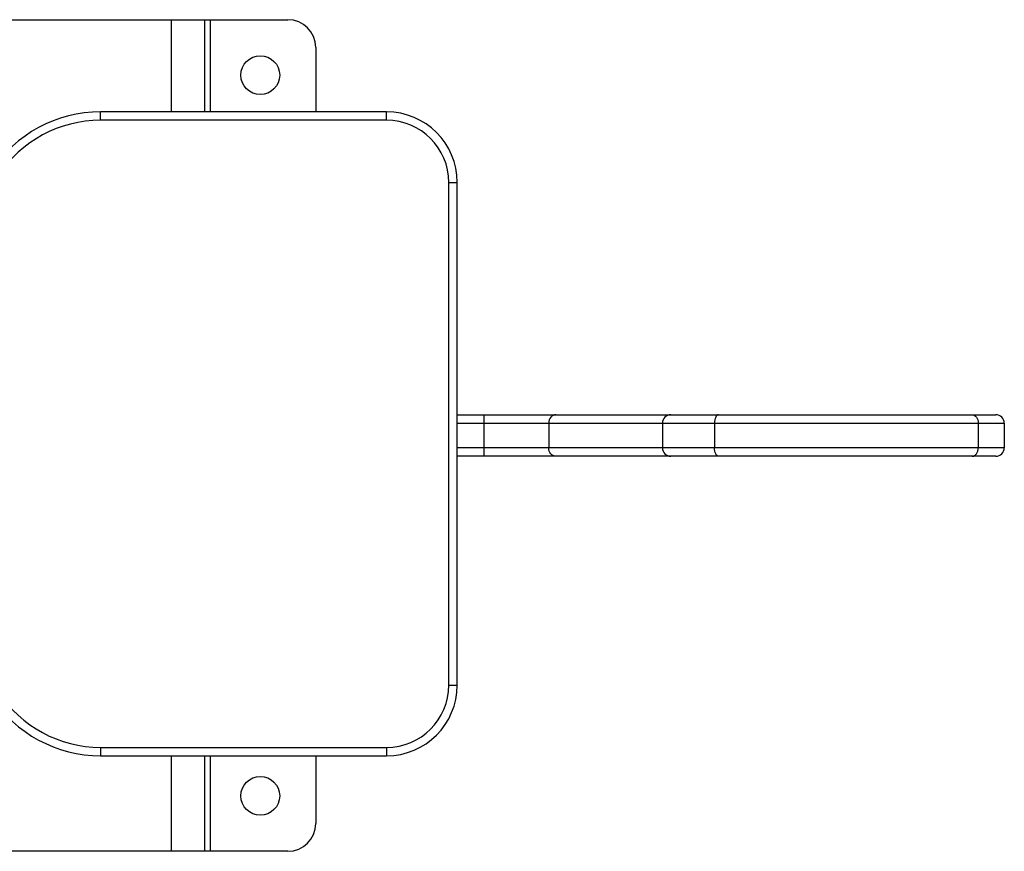
# Model space of a CAD drawing. Units: millimetres. Extents: x 168445 to 177321, y 6131 to 12042.
# Drawn here: x 173030 to 173385, y 8551 to 8851 of the extents above; entities that cross this region are included whole.
import ezdxf

# ---------------------------------------------------------------- set-up
doc = ezdxf.new("R2010")
doc.units = ezdxf.units.MM
doc.layers.add('DiKom', color=7, linetype='Continuous')

# ---------------------------------------------------------------- blocks, each defined once
blk = doc.blocks.new('PE_SR-22909')
at = {"linetype": 'Continuous'}
for p, q in [((172836.96, 8851.06), (173126.96, 8851.06)), ((173084.96, 8817.82), (173084.96, 8851.06)), ((173096.96, 8817.82), (173096.96, 8851.06)), ((173098.96, 8851.06), (173098.96, 8817.82)), ((173136.96, 8841.06), (173136.96, 8817.82)), ((173059.39, 8814.79), (173059.39, 8817.82)), ((173162.48, 8817.82), (173059.39, 8817.82)), ((173162.48, 8814.79), (173162.48, 8817.82)), ((173162.48, 8814.79), (173059.39, 8814.79)), ((173184.93, 8792.33), (173187.96, 8792.33)), ((173184.93, 8611.01), (173184.93, 8792.33)), ((173187.96, 8611.01), (173187.96, 8792.33)), ((173187.96, 8708.56), (173382.2, 8708.56)), ((173197.65, 8693.56), (173197.65, 8708.56)), ((173187.96, 8705.56), (173385.2, 8705.56)), ((173220.97, 8705.56), (173220.97, 8696.56)), ((173261.97, 8705.56), (173261.97, 8696.56)), ((173280.76, 8705.56), (173280.76, 8696.56)), ((173375.81, 8705.56), (173375.81, 8696.56)), ((173385.2, 8705.56), (173385.2, 8696.56)), ((173385.2, 8696.56), (173187.96, 8696.56)), ((173382.2, 8693.56), (173187.96, 8693.56)), ((173184.93, 8611.01), (173187.96, 8611.01)), ((173059.39, 8588.55), (173162.48, 8588.55)), ((173059.39, 8588.55), (173059.39, 8585.52)), ((173162.48, 8588.55), (173162.48, 8585.52)), ((173059.39, 8585.52), (173162.48, 8585.52)), ((173084.96, 8551.06), (173084.96, 8585.52)), ((173096.96, 8551.06), (173096.96, 8585.52)), ((173098.96, 8585.52), (173098.96, 8551.06)), ((173136.96, 8585.52), (173136.96, 8561.06)), ((173126.96, 8551.06), (172836.96, 8551.06))]:
    blk.add_line(p, q, dxfattribs=at)
for points in [[(173223.5, 8708.56), (173223, 8708.5), (173222.53, 8708.33), (173222.09, 8708.05), (173221.71, 8707.68), (173221.39, 8707.23), (173221.16, 8706.71), (173221.02, 8706.14), (173220.97, 8705.56)], [(173282.15, 8708.56), (173281.87, 8708.5), (173281.61, 8708.33), (173281.37, 8708.05), (173281.16, 8707.68), (173280.99, 8707.23), (173280.86, 8706.71), (173280.78, 8706.14), (173280.76, 8705.56)], [(173373.62, 8708.56), (173374.04, 8708.5), (173374.46, 8708.33), (173374.83, 8708.05), (173375.17, 8707.68), (173375.44, 8707.23), (173375.64, 8706.71), (173375.77, 8706.14), (173375.81, 8705.56)], [(173223.5, 8693.56), (173223, 8693.62), (173222.53, 8693.79), (173222.09, 8694.06), (173221.71, 8694.44), (173221.39, 8694.89), (173221.16, 8695.41), (173221.02, 8695.97), (173220.97, 8696.56)], [(173282.15, 8693.56), (173281.87, 8693.62), (173281.61, 8693.79), (173281.37, 8694.06), (173281.16, 8694.44), (173280.99, 8694.89), (173280.86, 8695.41), (173280.78, 8695.97), (173280.76, 8696.56)], [(173373.62, 8693.56), (173374.04, 8693.62), (173374.46, 8693.79), (173374.83, 8694.06), (173375.17, 8694.44), (173375.44, 8694.89), (173375.64, 8695.41), (173375.77, 8695.97), (173375.81, 8696.56)]]:
    blk.add_lwpolyline(points, dxfattribs=at)
for centre in [(173116.96, 8831.06), (173116.96, 8571.06)]:
    blk.add_circle(centre, 7, dxfattribs=at)
for centre, radius, start, end in [((173126.96, 8841.06), 10, 0, 90), ((173059.39, 8770.93), 46.89, 90, 146.9316), ((173162.48, 8792.33), 25.49, 0, 90), ((173059.39, 8770.93), 43.86, 90, 146.9316), ((173162.48, 8792.33), 22.46, 0, 90), ((173264.97, 8705.56), 3, 90, 180), ((173382.2, 8705.56), 3, 0, 90), ((173264.97, 8696.56), 3, 180, 270), ((173382.2, 8696.56), 3, 270, 0), ((173059.39, 8632.42), 43.86, 213.0684, 270), ((173162.48, 8611.01), 25.49, 270, 0), ((173162.48, 8611.01), 22.46, 270, 0), ((173059.39, 8632.42), 46.89, 213.0684, 270), ((173126.96, 8561.06), 10, 270, 0)]:
    blk.add_arc(centre, radius, start, end, dxfattribs=at)

msp = doc.modelspace()

# ---------------------------------------------------------------- block references
at = {"layer": 'DiKom'}
msp.add_blockref('PE_SR-22909', (0, 0), dxfattribs=at)

doc.saveas('drawing.dxf')
